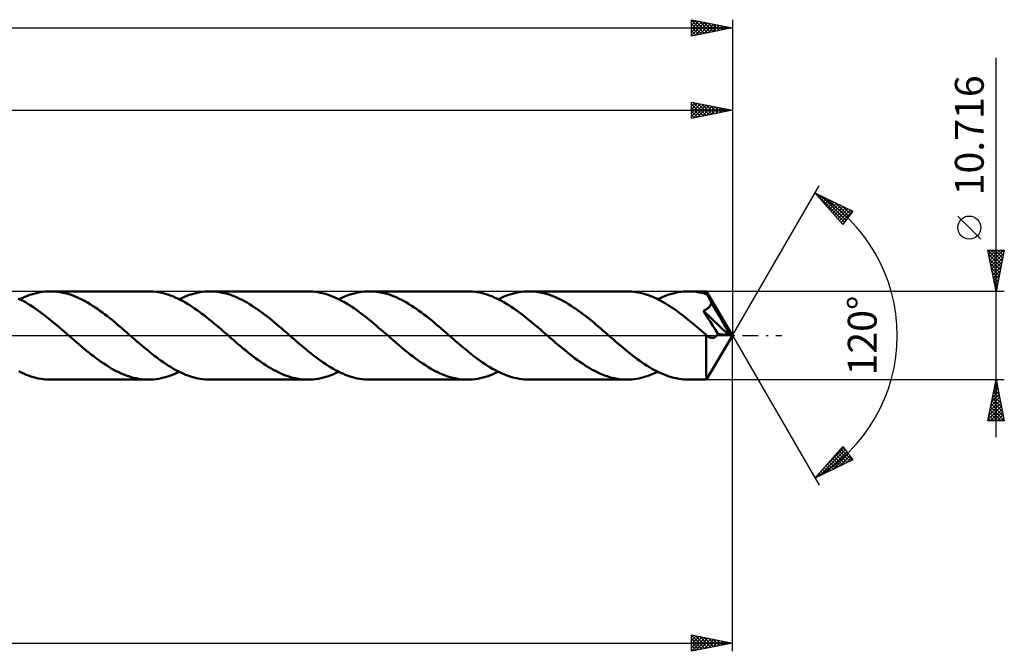
# Model space of a CAD drawing. Units: millimetres. Extents: x -67 to 323, y -38 to 42.
# Drawn here: x 203 to 323, y -38 to 38 of the extents above; entities that cross this region are included whole.
import ezdxf
from ezdxf.enums import TextEntityAlignment as Align

# ---------------------------------------------------------------- set-up
doc = ezdxf.new("R2010")
doc.units = ezdxf.units.MM
doc.header["$LTSCALE"] = 4.75
doc.linetypes.add('LONGDASH_DASH', pattern=[0.85, 0.4, -0.2, 0.05, -0.2])
for name, color, linetype in [('1', 4, 'CONTINUOUS'), ('2', 7, 'CONTINUOUS'), ('4', 2, 'LONGDASH_DASH'), ('CUT', 1, 'CONTINUOUS'), ('SK2', 7, 'CONTINUOUS'), ('SK4', 2, 'LONGDASH_DASH')]:
    doc.layers.add(name, color=color, linetype=linetype)
doc.styles.get("Standard").update_dxf_attribs({"font": 'Monospac821 BT'})

msp = doc.modelspace()

# ---------------------------------------------------------------- linework, layer by layer
at = {"layer": '1', "color": 4, "linetype": 'CONTINUOUS', "lineweight": 50}
for p, q in [((204.07, 4.69), (204.38, 4.82)), ((204.38, 4.82), (204.69, 4.93)), ((204.69, 4.93), (205, 5.03)), ((205, 5.03), (205.31, 5.12)), ((205.31, 5.12), (205.63, 5.19)), ((205.63, 5.19), (205.94, 5.25)), ((205.94, 5.25), (206.25, 5.3)), ((206.25, 5.3), (206.56, 5.33)), ((206.56, 5.33), (206.87, 5.35)), ((206.87, 5.35), (207.18, 5.36)), ((207.48, 5.35), (207.18, 5.36)), ((219.08, 5.36), (207.18, 5.36)), ((207.78, 5.33), (207.48, 5.35)), ((208.08, 5.3), (207.78, 5.33)), ((208.38, 5.26), (208.08, 5.3)), ((208.68, 5.2), (208.38, 5.26)), ((208.98, 5.13), (208.68, 5.2)), ((209.28, 5.05), (208.98, 5.13)), ((209.58, 4.96), (209.28, 5.05)), ((209.88, 4.85), (209.58, 4.96)), ((210.18, 4.74), (209.88, 4.85)), ((219.38, 5.35), (219.08, 5.36)), ((219.67, 5.33), (219.38, 5.35)), ((219.97, 5.3), (219.67, 5.33)), ((220.26, 5.26), (219.97, 5.3)), ((220.56, 5.21), (220.26, 5.26)), ((220.85, 5.14), (220.56, 5.21)), ((221.15, 5.06), (220.85, 5.14)), ((221.44, 4.97), (221.15, 5.06)), ((221.74, 4.87), (221.44, 4.97)), ((222.03, 4.76), (221.74, 4.87)), ((223.44, 4.69), (223.75, 4.82)), ((223.75, 4.82), (224.06, 4.93)), ((224.06, 4.93), (224.37, 5.03)), ((224.37, 5.03), (224.68, 5.11)), ((224.68, 5.11), (224.99, 5.19)), ((224.99, 5.19), (225.3, 5.25)), ((225.3, 5.25), (225.61, 5.3)), ((225.61, 5.3), (225.93, 5.33)), ((225.93, 5.33), (226.24, 5.35)), ((226.24, 5.35), (226.55, 5.36)), ((226.85, 5.35), (226.55, 5.36)), ((238.45, 5.36), (226.55, 5.36)), ((227.15, 5.33), (226.85, 5.35)), ((227.45, 5.3), (227.15, 5.33)), ((227.75, 5.26), (227.45, 5.3)), ((228.05, 5.2), (227.75, 5.26)), ((228.35, 5.13), (228.05, 5.2)), ((228.65, 5.05), (228.35, 5.13)), ((228.95, 4.96), (228.65, 5.05)), ((229.25, 4.85), (228.95, 4.96)), ((229.55, 4.73), (229.25, 4.85)), ((238.75, 5.35), (238.45, 5.36)), ((239.04, 5.33), (238.75, 5.35)), ((239.34, 5.3), (239.04, 5.33)), ((239.63, 5.26), (239.34, 5.3)), ((239.93, 5.2), (239.63, 5.26)), ((240.23, 5.14), (239.93, 5.2)), ((240.52, 5.06), (240.23, 5.14)), ((240.82, 4.97), (240.52, 5.06)), ((241.11, 4.87), (240.82, 4.97)), ((241.41, 4.75), (241.11, 4.87)), ((242.81, 4.69), (243.12, 4.82)), ((243.12, 4.82), (243.43, 4.93)), ((243.43, 4.93), (243.74, 5.03)), ((243.74, 5.03), (244.05, 5.11)), ((244.05, 5.11), (244.36, 5.19)), ((244.36, 5.19), (244.67, 5.25)), ((244.67, 5.25), (244.98, 5.3)), ((244.98, 5.3), (245.29, 5.33)), ((245.29, 5.33), (245.6, 5.35)), ((245.6, 5.35), (245.92, 5.36)), ((246.22, 5.35), (245.92, 5.36)), ((257.82, 5.36), (245.92, 5.36)), ((246.52, 5.33), (246.22, 5.35)), ((246.82, 5.3), (246.52, 5.33)), ((247.12, 5.26), (246.82, 5.3)), ((247.42, 5.2), (247.12, 5.26)), ((247.72, 5.13), (247.42, 5.2)), ((248.02, 5.05), (247.72, 5.13)), ((248.32, 4.96), (248.02, 5.05)), ((248.62, 4.85), (248.32, 4.96)), ((248.92, 4.73), (248.62, 4.85)), ((258.11, 5.35), (257.82, 5.36)), ((258.41, 5.33), (258.11, 5.35)), ((258.7, 5.3), (258.41, 5.33)), ((259, 5.26), (258.7, 5.3)), ((259.3, 5.21), (259, 5.26)), ((259.59, 5.14), (259.3, 5.21)), ((259.89, 5.06), (259.59, 5.14)), ((260.18, 4.97), (259.89, 5.06)), ((260.48, 4.87), (260.18, 4.97)), ((260.77, 4.76), (260.48, 4.87)), ((262.17, 4.69), (262.48, 4.82)), ((262.48, 4.82), (262.8, 4.93)), ((262.8, 4.93), (263.11, 5.03)), ((263.11, 5.03), (263.42, 5.12)), ((263.42, 5.12), (263.73, 5.19)), ((263.73, 5.19), (264.04, 5.25)), ((264.04, 5.25), (264.35, 5.3)), ((264.35, 5.3), (264.66, 5.33)), ((264.66, 5.33), (264.97, 5.35)), ((264.97, 5.35), (265.28, 5.36)), ((265.58, 5.35), (265.28, 5.36)), ((277.19, 5.36), (265.28, 5.36)), ((265.89, 5.33), (265.58, 5.35)), ((266.19, 5.3), (265.89, 5.33)), ((266.49, 5.26), (266.19, 5.3)), ((266.79, 5.2), (266.49, 5.26)), ((267.09, 5.13), (266.79, 5.2)), ((267.39, 5.05), (267.09, 5.13)), ((267.69, 4.96), (267.39, 5.05)), ((267.99, 4.85), (267.69, 4.96)), ((268.29, 4.73), (267.99, 4.85)), ((277.46, 5.35), (277.19, 5.36)), ((277.74, 5.34), (277.46, 5.35)), ((278.01, 5.31), (277.74, 5.34)), ((278.28, 5.27), (278.01, 5.31)), ((278.55, 5.23), (278.28, 5.27)), ((278.83, 5.17), (278.55, 5.23)), ((279.1, 5.1), (278.83, 5.17)), ((279.38, 5.02), (279.1, 5.1)), ((279.65, 4.94), (279.38, 5.02)), ((279.93, 4.84), (279.65, 4.94)), ((280.2, 4.73), (279.93, 4.84)), ((281.54, 4.69), (281.85, 4.81)), ((281.85, 4.81), (282.16, 4.93)), ((282.16, 4.93), (282.47, 5.03)), ((282.47, 5.03), (282.78, 5.11)), ((282.78, 5.11), (283.1, 5.19)), ((283.1, 5.19), (283.41, 5.25)), ((283.41, 5.25), (283.72, 5.3)), ((283.72, 5.3), (284.03, 5.33)), ((284.03, 5.33), (284.34, 5.35)), ((284.34, 5.35), (284.65, 5.36)), ((284.97, 5.35), (284.65, 5.36)), ((286.86, 5.36), (284.65, 5.36)), ((285.29, 5.33), (284.97, 5.35)), ((285.62, 5.29), (285.29, 5.33)), ((285.94, 5.24), (285.62, 5.29)), ((286.26, 5.18), (285.94, 5.24)), ((286.58, 5.1), (286.26, 5.18)), ((286.9, 5), (286.58, 5.1)), ((286.86, 5.35), (286.86, 5.36)), ((286.86, 5.36), (286.86, 5.36)), ((286.86, 5.36), (286.86, 5.36)), ((286.86, 5.36), (286.86, 5.36)), ((286.86, 5.36), (286.86, 5.36)), ((286.86, 5.36), (286.86, 5.36)), ((286.87, 5.33), (286.86, 5.35)), ((290, 0), (286.86, 5.35)), ((286.87, 5.3), (286.87, 5.33)), ((286.88, 5.25), (286.87, 5.3)), ((286.89, 5.18), (286.88, 5.25)), ((286.89, 5.1), (286.89, 5.18)), ((286.9, 5), (286.89, 5.1)), ((286.94, 4.94), (286.9, 5)), ((286.97, 4.87), (286.94, 4.94)), ((287.01, 4.8), (286.97, 4.87)), ((287.05, 4.73), (287.01, 4.8)), ((203.55, 4.35), (203.26, 4.5)), ((203.45, 4.41), (203.76, 4.55)), ((203.85, 4.2), (203.55, 4.35)), ((203.76, 4.55), (204.07, 4.69)), ((204.14, 4.03), (203.85, 4.2)), ((204.44, 3.86), (204.14, 4.03)), ((204.73, 3.68), (204.44, 3.86)), ((205.03, 3.49), (204.73, 3.68)), ((210.48, 4.61), (210.18, 4.74)), ((210.79, 4.47), (210.48, 4.61)), ((211.09, 4.32), (210.79, 4.47)), ((211.39, 4.16), (211.09, 4.32)), ((211.69, 3.99), (211.39, 4.16)), ((211.99, 3.81), (211.69, 3.99)), ((212.29, 3.62), (211.99, 3.81)), ((212.59, 3.43), (212.29, 3.62)), ((222.33, 4.63), (222.03, 4.76)), ((222.62, 4.5), (222.33, 4.63)), ((222.92, 4.35), (222.62, 4.5)), ((222.82, 4.41), (223.13, 4.55)), ((223.21, 4.2), (222.92, 4.35)), ((223.13, 4.55), (223.44, 4.69)), ((223.51, 4.04), (223.21, 4.2)), ((223.81, 3.86), (223.51, 4.04)), ((224.1, 3.68), (223.81, 3.86)), ((224.4, 3.49), (224.1, 3.68)), ((229.85, 4.61), (229.55, 4.73)), ((230.15, 4.47), (229.85, 4.61)), ((230.46, 4.32), (230.15, 4.47)), ((230.76, 4.16), (230.46, 4.32)), ((231.06, 3.99), (230.76, 4.16)), ((231.36, 3.81), (231.06, 3.99)), ((231.66, 3.62), (231.36, 3.81)), ((231.96, 3.42), (231.66, 3.62)), ((241.71, 4.63), (241.41, 4.75)), ((242.01, 4.49), (241.71, 4.63)), ((242.3, 4.35), (242.01, 4.49)), ((242.18, 4.41), (242.5, 4.55)), ((242.6, 4.19), (242.3, 4.35)), ((242.5, 4.55), (242.81, 4.69)), ((242.89, 4.03), (242.6, 4.19)), ((243.19, 3.85), (242.89, 4.03)), ((243.49, 3.67), (243.19, 3.85)), ((243.78, 3.48), (243.49, 3.67)), ((249.22, 4.61), (248.92, 4.73)), ((249.52, 4.47), (249.22, 4.61)), ((249.82, 4.32), (249.52, 4.47)), ((250.13, 4.16), (249.82, 4.32)), ((250.43, 3.99), (250.13, 4.16)), ((250.73, 3.81), (250.43, 3.99)), ((251.03, 3.62), (250.73, 3.81)), ((251.33, 3.42), (251.03, 3.62)), ((261.06, 4.63), (260.77, 4.76)), ((261.36, 4.5), (261.06, 4.63)), ((261.66, 4.35), (261.36, 4.5)), ((261.55, 4.41), (261.86, 4.55)), ((261.95, 4.2), (261.66, 4.35)), ((261.86, 4.55), (262.17, 4.69)), ((262.25, 4.03), (261.95, 4.2)), ((262.54, 3.86), (262.25, 4.03)), ((262.84, 3.68), (262.54, 3.86)), ((263.13, 3.49), (262.84, 3.68)), ((268.59, 4.61), (268.29, 4.73)), ((268.89, 4.47), (268.59, 4.61)), ((269.19, 4.32), (268.89, 4.47)), ((269.49, 4.16), (269.19, 4.32)), ((269.79, 3.99), (269.49, 4.16)), ((270.09, 3.81), (269.79, 3.99)), ((270.39, 3.62), (270.09, 3.81)), ((270.69, 3.42), (270.39, 3.62)), ((280.47, 4.61), (280.2, 4.73)), ((280.75, 4.49), (280.47, 4.61)), ((281.02, 4.35), (280.75, 4.49)), ((280.92, 4.41), (281.23, 4.55)), ((281.3, 4.21), (281.02, 4.35)), ((281.23, 4.55), (281.54, 4.69)), ((281.57, 4.06), (281.3, 4.21)), ((281.85, 3.9), (281.57, 4.06)), ((282.12, 3.73), (281.85, 3.9)), ((282.4, 3.56), (282.12, 3.73)), ((287.08, 4.66), (287.05, 4.73)), ((287.12, 4.6), (287.08, 4.66)), ((287.15, 4.53), (287.12, 4.6)), ((287.2, 4.45), (287.15, 4.53)), ((290, 0), (287.15, 4.53)), ((287.24, 4.37), (287.2, 4.45)), ((287.23, 3.55), (287.26, 3.6)), ((287.28, 4.29), (287.24, 4.37)), ((287.26, 3.6), (287.3, 3.65)), ((287.32, 4.21), (287.28, 4.29)), ((287.3, 3.65), (287.33, 3.7)), ((287.36, 4.13), (287.32, 4.21)), ((287.33, 3.7), (287.35, 3.75)), ((287.35, 3.75), (287.38, 3.8)), ((287.4, 4.05), (287.36, 4.13)), ((287.38, 3.8), (287.4, 3.86)), ((287.43, 3.97), (287.4, 4.05)), ((287.4, 3.86), (287.42, 3.91)), ((287.42, 3.91), (287.43, 3.97)), ((288.4, 2.34), (287.43, 3.97)), ((205.32, 3.29), (205.03, 3.49)), ((205.62, 3.08), (205.32, 3.29)), ((205.91, 2.87), (205.62, 3.08)), ((206.21, 2.65), (205.91, 2.87)), ((206.51, 2.42), (206.21, 2.65)), ((206.8, 2.19), (206.51, 2.42)), ((212.89, 3.22), (212.59, 3.43)), ((213.19, 3.01), (212.89, 3.22)), ((213.49, 2.79), (213.19, 3.01)), ((213.79, 2.56), (213.49, 2.79)), ((214.09, 2.33), (213.79, 2.56)), ((224.69, 3.29), (224.4, 3.49)), ((224.99, 3.08), (224.69, 3.29)), ((225.28, 2.87), (224.99, 3.08)), ((225.58, 2.65), (225.28, 2.87)), ((225.87, 2.42), (225.58, 2.65)), ((226.17, 2.19), (225.87, 2.42)), ((232.26, 3.22), (231.96, 3.42)), ((232.56, 3.01), (232.26, 3.22)), ((232.86, 2.79), (232.56, 3.01)), ((233.16, 2.56), (232.86, 2.79)), ((233.46, 2.33), (233.16, 2.56)), ((244.08, 3.28), (243.78, 3.48)), ((244.38, 3.07), (244.08, 3.28)), ((244.67, 2.85), (244.38, 3.07)), ((244.97, 2.63), (244.67, 2.85)), ((245.27, 2.4), (244.97, 2.63)), ((245.57, 2.17), (245.27, 2.4)), ((251.63, 3.22), (251.33, 3.42)), ((251.93, 3.01), (251.63, 3.22)), ((252.23, 2.79), (251.93, 3.01)), ((252.53, 2.56), (252.23, 2.79)), ((252.83, 2.33), (252.53, 2.56)), ((263.43, 3.29), (263.13, 3.49)), ((263.73, 3.08), (263.43, 3.29)), ((264.02, 2.87), (263.73, 3.08)), ((264.32, 2.65), (264.02, 2.87)), ((264.61, 2.42), (264.32, 2.65)), ((264.91, 2.19), (264.61, 2.42)), ((270.99, 3.22), (270.69, 3.42)), ((271.29, 3.01), (270.99, 3.22)), ((271.6, 2.79), (271.29, 3.01)), ((271.9, 2.56), (271.6, 2.79)), ((272.2, 2.33), (271.9, 2.56)), ((282.67, 3.37), (282.4, 3.56)), ((282.95, 3.19), (282.67, 3.37)), ((283.22, 2.99), (282.95, 3.19)), ((283.5, 2.79), (283.22, 2.99)), ((283.77, 2.58), (283.5, 2.79)), ((284.04, 2.37), (283.77, 2.58)), ((286.46, 3.01), (286.58, 3.06)), ((286.67, 2.67), (286.46, 3.01)), ((289.56, 0.05), (286.46, 3.01)), ((286.58, 3.06), (286.7, 3.12)), ((286.88, 2.34), (286.67, 2.67)), ((286.7, 3.12), (286.79, 3.17)), ((286.79, 3.17), (286.88, 3.23)), ((286.88, 3.23), (286.95, 3.28)), ((286.95, 3.28), (287.02, 3.33)), ((287.02, 3.33), (287.07, 3.37)), ((287.07, 3.37), (287.11, 3.42)), ((287.11, 3.42), (287.15, 3.46)), ((287.15, 3.46), (287.19, 3.5)), ((287.19, 3.5), (287.23, 3.55)), ((207.1, 1.96), (206.8, 2.19)), ((207.39, 1.71), (207.1, 1.96)), ((207.69, 1.47), (207.39, 1.71)), ((207.99, 1.22), (207.69, 1.47)), ((208.28, 0.97), (207.99, 1.22)), ((214.39, 2.09), (214.09, 2.33)), ((214.7, 1.85), (214.39, 2.09)), ((215, 1.6), (214.7, 1.85)), ((215.3, 1.35), (215, 1.6)), ((215.6, 1.09), (215.3, 1.35)), ((226.47, 1.95), (226.17, 2.19)), ((226.76, 1.71), (226.47, 1.95)), ((227.06, 1.47), (226.76, 1.71)), ((227.35, 1.22), (227.06, 1.47)), ((227.65, 0.96), (227.35, 1.22)), ((233.76, 2.09), (233.46, 2.33)), ((234.06, 1.85), (233.76, 2.09)), ((234.36, 1.6), (234.06, 1.85)), ((234.66, 1.35), (234.36, 1.6)), ((234.96, 1.09), (234.66, 1.35)), ((245.86, 1.93), (245.57, 2.17)), ((246.15, 1.69), (245.86, 1.93)), ((246.44, 1.45), (246.15, 1.69)), ((246.74, 1.2), (246.44, 1.45)), ((247.03, 0.95), (246.74, 1.2)), ((253.13, 2.09), (252.83, 2.33)), ((253.43, 1.85), (253.13, 2.09)), ((253.73, 1.6), (253.43, 1.85)), ((254.03, 1.35), (253.73, 1.6)), ((254.33, 1.09), (254.03, 1.35)), ((265.2, 1.95), (264.91, 2.19)), ((265.5, 1.71), (265.2, 1.95)), ((265.8, 1.47), (265.5, 1.71)), ((266.09, 1.22), (265.8, 1.47)), ((266.39, 0.96), (266.09, 1.22)), ((272.5, 2.09), (272.2, 2.33)), ((272.8, 1.85), (272.5, 2.09)), ((273.1, 1.6), (272.8, 1.85)), ((273.4, 1.35), (273.1, 1.6)), ((273.7, 1.09), (273.4, 1.35)), ((284.32, 2.15), (284.04, 2.37)), ((284.59, 1.93), (284.32, 2.15)), ((284.87, 1.71), (284.59, 1.93)), ((285.14, 1.48), (284.87, 1.71)), ((285.42, 1.25), (285.14, 1.48)), ((285.69, 1.02), (285.42, 1.25)), ((287.09, 2), (286.88, 2.34)), ((287.32, 1.64), (287.09, 2)), ((287.6, 1.19), (287.32, 1.64)), ((288.86, 1.55), (288.4, 2.34)), ((289.12, 1.07), (288.86, 1.55)), ((208.58, 0.71), (208.28, 0.97)), ((208.88, 0.46), (208.58, 0.71)), ((209.17, 0.2), (208.88, 0.46)), ((209.47, -0.06), (209.17, 0.2)), ((215.9, 0.84), (215.6, 1.09)), ((216.2, 0.58), (215.9, 0.84)), ((216.5, 0.32), (216.2, 0.58)), ((216.8, 0.06), (216.5, 0.32)), ((217.09, -0.2), (216.8, 0.06)), ((227.95, 0.71), (227.65, 0.96)), ((228.24, 0.46), (227.95, 0.71)), ((228.54, 0.2), (228.24, 0.46)), ((228.83, -0.06), (228.54, 0.2)), ((235.26, 0.84), (234.96, 1.09)), ((235.57, 0.58), (235.26, 0.84)), ((235.87, 0.32), (235.57, 0.58)), ((236.16, 0.06), (235.87, 0.32)), ((236.46, -0.2), (236.16, 0.06)), ((247.32, 0.7), (247.03, 0.95)), ((247.62, 0.45), (247.32, 0.7)), ((247.91, 0.2), (247.62, 0.45)), ((248.21, -0.06), (247.91, 0.2)), ((254.63, 0.84), (254.33, 1.09)), ((254.93, 0.58), (254.63, 0.84)), ((255.23, 0.32), (254.93, 0.58)), ((255.53, 0.06), (255.23, 0.32)), ((255.83, -0.2), (255.53, 0.06)), ((266.68, 0.71), (266.39, 0.96)), ((266.98, 0.45), (266.68, 0.71)), ((267.27, 0.2), (266.98, 0.45)), ((267.57, -0.06), (267.27, 0.2)), ((274, 0.84), (273.7, 1.09)), ((274.3, 0.58), (274, 0.84)), ((274.6, 0.32), (274.3, 0.58)), ((274.9, 0.06), (274.6, 0.32)), ((275.19, -0.2), (274.9, 0.06)), ((285.97, 0.78), (285.69, 1.02)), ((286.24, 0.55), (285.97, 0.78)), ((286.52, 0.31), (286.24, 0.55)), ((286.79, 0.07), (286.52, 0.31)), ((286.81, 0.05), (286.79, 0.07)), ((286.79, -0.18), (286.79, 0.07)), ((286.83, 0.03), (286.81, 0.05)), ((286.85, 0.02), (286.83, 0.03)), ((286.87, 0), (286.85, 0.02)), ((286.86, -5.35), (290, 0)), ((287.92, 0.68), (287.6, 1.19)), ((288.22, 0.19), (287.92, 0.68)), ((288.07, -0.03), (288.12, 0.03)), ((288.12, 0.03), (288.18, 0.11)), ((288.18, 0.11), (288.22, 0.19)), ((289.56, 0.05), (288.22, 0.19)), ((289.29, 0.75), (289.12, 1.07)), ((289.41, 0.51), (289.29, 0.75)), ((289.49, 0.32), (289.41, 0.51)), ((289.54, 0.17), (289.49, 0.32)), ((289.53, 0.15), (289.53, 0.17)), ((290, 0), (289.53, 0.17)), ((289.53, 0.17), (289.54, 0.17)), ((289.54, 0.13), (289.53, 0.15)), ((290, 0), (289.54, 0.17)), ((289.54, 0.12), (289.54, 0.13)), ((289.55, 0.1), (289.54, 0.12)), ((289.55, 0.08), (289.55, 0.1)), ((289.56, 0.06), (289.55, 0.08)), ((289.56, 0.05), (289.56, 0.06)), ((209.76, -0.32), (209.47, -0.06)), ((210.06, -0.58), (209.76, -0.32)), ((210.37, -0.84), (210.06, -0.58)), ((210.67, -1.09), (210.37, -0.84)), ((210.97, -1.35), (210.67, -1.09)), ((217.39, -0.45), (217.09, -0.2)), ((217.68, -0.71), (217.39, -0.45)), ((217.98, -0.96), (217.68, -0.71)), ((218.28, -1.22), (217.98, -0.96)), ((229.13, -0.32), (228.83, -0.06)), ((229.43, -0.57), (229.13, -0.32)), ((229.73, -0.83), (229.43, -0.57)), ((230.03, -1.09), (229.73, -0.83)), ((230.33, -1.34), (230.03, -1.09)), ((236.76, -0.46), (236.46, -0.2)), ((237.05, -0.71), (236.76, -0.46)), ((237.35, -0.97), (237.05, -0.71)), ((237.65, -1.22), (237.35, -0.97)), ((248.5, -0.32), (248.21, -0.06)), ((248.8, -0.58), (248.5, -0.32)), ((249.1, -0.83), (248.8, -0.58)), ((249.4, -1.09), (249.1, -0.83)), ((249.7, -1.35), (249.4, -1.09)), ((256.12, -0.45), (255.83, -0.2)), ((256.42, -0.71), (256.12, -0.45)), ((256.71, -0.96), (256.42, -0.71)), ((257, -1.21), (256.71, -0.96)), ((267.87, -0.32), (267.57, -0.06)), ((268.17, -0.58), (267.87, -0.32)), ((268.46, -0.83), (268.17, -0.58)), ((268.76, -1.09), (268.46, -0.83)), ((269.06, -1.34), (268.76, -1.09)), ((275.49, -0.45), (275.19, -0.2)), ((275.79, -0.71), (275.49, -0.45)), ((276.08, -0.96), (275.79, -0.71)), ((276.38, -1.21), (276.08, -0.96)), ((286.78, -0.91), (286.79, -0.67)), ((286.78, -1.15), (286.78, -0.91)), ((286.78, -1.39), (286.78, -1.15)), ((286.79, -0.42), (286.79, -0.18)), ((286.79, -0.67), (286.79, -0.42)), ((286.89, -0.02), (286.87, 0)), ((286.9, -0.03), (286.89, -0.02)), ((286.97, -0.09), (286.9, -0.03)), ((287.04, -0.14), (286.97, -0.09)), ((287.11, -0.18), (287.04, -0.14)), ((287.18, -0.21), (287.11, -0.18)), ((287.24, -0.24), (287.18, -0.21)), ((287.31, -0.26), (287.24, -0.24)), ((287.37, -0.28), (287.31, -0.26)), ((287.44, -0.29), (287.37, -0.28)), ((287.5, -0.29), (287.44, -0.29)), ((287.5, -0.29), (287.57, -0.29)), ((287.57, -0.29), (287.63, -0.28)), ((287.63, -0.28), (287.7, -0.27)), ((287.7, -0.27), (287.76, -0.25)), ((287.76, -0.25), (287.83, -0.22)), ((287.83, -0.22), (287.89, -0.18)), ((287.89, -0.18), (287.95, -0.14)), ((287.95, -0.14), (288.01, -0.09)), ((288.01, -0.09), (288.07, -0.03)), ((211.27, -1.6), (210.97, -1.35)), ((211.57, -1.85), (211.27, -1.6)), ((211.87, -2.09), (211.57, -1.85)), ((212.17, -2.33), (211.87, -2.09)), ((212.47, -2.56), (212.17, -2.33)), ((218.57, -1.46), (218.28, -1.22)), ((218.87, -1.71), (218.57, -1.46)), ((219.16, -1.95), (218.87, -1.71)), ((219.46, -2.19), (219.16, -1.95)), ((219.75, -2.42), (219.46, -2.19)), ((230.63, -1.6), (230.33, -1.34)), ((230.93, -1.84), (230.63, -1.6)), ((231.23, -2.09), (230.93, -1.84)), ((231.53, -2.32), (231.23, -2.09)), ((231.83, -2.56), (231.53, -2.32)), ((237.94, -1.47), (237.65, -1.22)), ((238.24, -1.71), (237.94, -1.47)), ((238.53, -1.95), (238.24, -1.71)), ((238.83, -2.19), (238.53, -1.95)), ((239.12, -2.42), (238.83, -2.19)), ((250, -1.6), (249.7, -1.35)), ((250.3, -1.85), (250, -1.6)), ((250.61, -2.09), (250.3, -1.85)), ((250.91, -2.33), (250.61, -2.09)), ((251.21, -2.56), (250.91, -2.33)), ((257.3, -1.46), (257, -1.21)), ((257.6, -1.7), (257.3, -1.46)), ((257.89, -1.95), (257.6, -1.7)), ((258.19, -2.18), (257.89, -1.95)), ((258.48, -2.41), (258.19, -2.18)), ((269.36, -1.59), (269.06, -1.34)), ((269.66, -1.84), (269.36, -1.59)), ((269.96, -2.08), (269.66, -1.84)), ((270.26, -2.32), (269.96, -2.08)), ((270.56, -2.55), (270.26, -2.32)), ((276.67, -1.46), (276.38, -1.21)), ((276.97, -1.71), (276.67, -1.46)), ((277.26, -1.95), (276.97, -1.71)), ((277.56, -2.19), (277.26, -1.95)), ((277.85, -2.42), (277.56, -2.19)), ((286.78, -1.62), (286.78, -1.39)), ((286.78, -1.84), (286.78, -1.62)), ((286.78, -2.06), (286.78, -1.84)), ((286.78, -2.28), (286.78, -2.06)), ((286.78, -2.49), (286.78, -2.28)), ((212.77, -2.79), (212.47, -2.56)), ((213.07, -3.01), (212.77, -2.79)), ((213.37, -3.22), (213.07, -3.01)), ((213.67, -3.42), (213.37, -3.22)), ((213.97, -3.62), (213.67, -3.42)), ((220.05, -2.65), (219.75, -2.42)), ((220.35, -2.87), (220.05, -2.65)), ((220.64, -3.08), (220.35, -2.87)), ((220.94, -3.29), (220.64, -3.08)), ((221.23, -3.49), (220.94, -3.29)), ((221.53, -3.68), (221.23, -3.49)), ((232.13, -2.78), (231.83, -2.56)), ((232.43, -3), (232.13, -2.78)), ((232.73, -3.21), (232.43, -3)), ((233.03, -3.42), (232.73, -3.21)), ((233.33, -3.62), (233.03, -3.42)), ((239.42, -2.65), (239.12, -2.42)), ((239.72, -2.87), (239.42, -2.65)), ((240.01, -3.08), (239.72, -2.87)), ((240.31, -3.29), (240.01, -3.08)), ((240.6, -3.49), (240.31, -3.29)), ((240.9, -3.68), (240.6, -3.49)), ((251.51, -2.79), (251.21, -2.56)), ((251.81, -3.01), (251.51, -2.79)), ((252.11, -3.22), (251.81, -3.01)), ((252.41, -3.42), (252.11, -3.22)), ((252.71, -3.62), (252.41, -3.42)), ((258.77, -2.64), (258.48, -2.41)), ((259.07, -2.86), (258.77, -2.64)), ((259.37, -3.07), (259.07, -2.86)), ((259.66, -3.28), (259.37, -3.07)), ((259.96, -3.48), (259.66, -3.28)), ((260.25, -3.67), (259.96, -3.48)), ((270.86, -2.78), (270.56, -2.55)), ((271.16, -3), (270.86, -2.78)), ((271.47, -3.21), (271.16, -3)), ((271.77, -3.42), (271.47, -3.21)), ((272.07, -3.61), (271.77, -3.42)), ((278.15, -2.65), (277.85, -2.42)), ((278.44, -2.87), (278.15, -2.65)), ((278.74, -3.08), (278.44, -2.87)), ((279.04, -3.29), (278.74, -3.08)), ((279.33, -3.49), (279.04, -3.29)), ((279.63, -3.68), (279.33, -3.49)), ((286.78, -2.7), (286.78, -2.49)), ((286.78, -2.9), (286.78, -2.7)), ((286.78, -3.11), (286.78, -2.9)), ((286.78, -3.3), (286.78, -3.11)), ((286.79, -3.49), (286.78, -3.3)), ((286.79, -3.68), (286.79, -3.49)), ((203.63, -4.5), (203.34, -4.35)), ((203.93, -4.63), (203.63, -4.5)), ((204.23, -4.76), (203.93, -4.63)), ((204.52, -4.87), (204.23, -4.76)), ((214.27, -3.81), (213.97, -3.62)), ((214.57, -3.99), (214.27, -3.81)), ((214.87, -4.16), (214.57, -3.99)), ((215.17, -4.32), (214.87, -4.16)), ((215.47, -4.47), (215.17, -4.32)), ((215.77, -4.6), (215.47, -4.47)), ((216.08, -4.73), (215.77, -4.6)), ((216.38, -4.85), (216.08, -4.73)), ((221.83, -3.86), (221.53, -3.68)), ((222.12, -4.04), (221.83, -3.86)), ((221.88, -4.82), (222.19, -4.69)), ((222.42, -4.2), (222.12, -4.04)), ((222.19, -4.69), (222.51, -4.55)), ((222.71, -4.35), (222.42, -4.2)), ((222.51, -4.55), (222.82, -4.41)), ((223.01, -4.5), (222.71, -4.35)), ((223.3, -4.63), (223.01, -4.5)), ((223.6, -4.76), (223.3, -4.63)), ((223.89, -4.87), (223.6, -4.76)), ((233.63, -3.8), (233.33, -3.62)), ((233.94, -3.98), (233.63, -3.8)), ((234.24, -4.15), (233.94, -3.98)), ((234.54, -4.31), (234.24, -4.15)), ((234.84, -4.46), (234.54, -4.31)), ((235.14, -4.6), (234.84, -4.46)), ((235.44, -4.73), (235.14, -4.6)), ((235.74, -4.85), (235.44, -4.73)), ((241.19, -3.86), (240.9, -3.68)), ((241.49, -4.03), (241.19, -3.86)), ((241.25, -4.82), (241.56, -4.69)), ((241.78, -4.2), (241.49, -4.03)), ((241.56, -4.69), (241.87, -4.55)), ((242.08, -4.35), (241.78, -4.2)), ((241.87, -4.55), (242.18, -4.41)), ((242.37, -4.5), (242.08, -4.35)), ((242.67, -4.63), (242.37, -4.5)), ((242.96, -4.76), (242.67, -4.63)), ((243.26, -4.87), (242.96, -4.76)), ((253.01, -3.81), (252.71, -3.62)), ((253.31, -3.99), (253.01, -3.81)), ((253.61, -4.16), (253.31, -3.99)), ((253.91, -4.32), (253.61, -4.16)), ((254.21, -4.47), (253.91, -4.32)), ((254.51, -4.61), (254.21, -4.47)), ((254.81, -4.73), (254.51, -4.61)), ((255.11, -4.85), (254.81, -4.73)), ((260.55, -3.85), (260.25, -3.67)), ((260.84, -4.03), (260.55, -3.85)), ((260.62, -4.82), (260.93, -4.69)), ((261.13, -4.19), (260.84, -4.03)), ((260.93, -4.69), (261.24, -4.55)), ((261.43, -4.35), (261.13, -4.19)), ((261.24, -4.55), (261.55, -4.41)), ((261.73, -4.49), (261.43, -4.35)), ((262.02, -4.63), (261.73, -4.49)), ((262.32, -4.75), (262.02, -4.63)), ((262.62, -4.86), (262.32, -4.75)), ((272.37, -3.8), (272.07, -3.61)), ((272.67, -3.98), (272.37, -3.8)), ((272.97, -4.15), (272.67, -3.98)), ((273.27, -4.31), (272.97, -4.15)), ((273.57, -4.46), (273.27, -4.31)), ((273.87, -4.6), (273.57, -4.46)), ((274.17, -4.73), (273.87, -4.6)), ((274.47, -4.85), (274.17, -4.73)), ((279.92, -3.86), (279.63, -3.68)), ((280.22, -4.03), (279.92, -3.86)), ((280.06, -4.79), (280.34, -4.67)), ((280.51, -4.2), (280.22, -4.03)), ((280.34, -4.67), (280.63, -4.54)), ((280.81, -4.35), (280.51, -4.2)), ((280.63, -4.54), (280.92, -4.41)), ((281.1, -4.5), (280.81, -4.35)), ((281.4, -4.63), (281.1, -4.5)), ((281.7, -4.75), (281.4, -4.63)), ((281.99, -4.87), (281.7, -4.75)), ((286.79, -3.85), (286.79, -3.68)), ((286.79, -4.02), (286.79, -3.85)), ((286.8, -4.18), (286.79, -4.02)), ((286.8, -4.33), (286.8, -4.18)), ((286.8, -4.47), (286.8, -4.33)), ((286.8, -4.6), (286.8, -4.47)), ((286.81, -4.72), (286.8, -4.6)), ((286.81, -4.82), (286.81, -4.72)), ((204.82, -4.97), (204.52, -4.87)), ((205.11, -5.06), (204.82, -4.97)), ((205.41, -5.14), (205.11, -5.06)), ((205.7, -5.21), (205.41, -5.14)), ((206, -5.26), (205.7, -5.21)), ((206.3, -5.3), (206, -5.26)), ((206.59, -5.33), (206.3, -5.3)), ((206.89, -5.35), (206.59, -5.33)), ((207.18, -5.36), (206.89, -5.35)), ((207.18, -5.36), (219.08, -5.36)), ((216.68, -4.95), (216.38, -4.85)), ((216.98, -5.05), (216.68, -4.95)), ((217.28, -5.13), (216.98, -5.05)), ((217.58, -5.2), (217.28, -5.13)), ((217.88, -5.26), (217.58, -5.2)), ((218.18, -5.3), (217.88, -5.26)), ((218.48, -5.33), (218.18, -5.3)), ((218.78, -5.35), (218.48, -5.33)), ((219.08, -5.36), (218.78, -5.35)), ((219.08, -5.36), (219.39, -5.35)), ((219.39, -5.35), (219.71, -5.33)), ((219.71, -5.33), (220.02, -5.3)), ((220.02, -5.3), (220.33, -5.25)), ((220.33, -5.25), (220.64, -5.19)), ((220.64, -5.19), (220.95, -5.11)), ((220.95, -5.11), (221.26, -5.03)), ((221.26, -5.03), (221.57, -4.93)), ((221.57, -4.93), (221.88, -4.82)), ((224.19, -4.97), (223.89, -4.87)), ((224.48, -5.06), (224.19, -4.97)), ((224.78, -5.14), (224.48, -5.06)), ((225.07, -5.21), (224.78, -5.14)), ((225.37, -5.26), (225.07, -5.21)), ((225.66, -5.3), (225.37, -5.26)), ((225.96, -5.33), (225.66, -5.3)), ((226.25, -5.35), (225.96, -5.33)), ((226.55, -5.36), (226.25, -5.35)), ((226.55, -5.36), (238.45, -5.36)), ((236.04, -4.95), (235.74, -4.85)), ((236.34, -5.05), (236.04, -4.95)), ((236.64, -5.13), (236.34, -5.05)), ((236.95, -5.2), (236.64, -5.13)), ((237.25, -5.26), (236.95, -5.2)), ((237.55, -5.3), (237.25, -5.26)), ((237.85, -5.33), (237.55, -5.3)), ((238.15, -5.35), (237.85, -5.33)), ((238.45, -5.36), (238.15, -5.35)), ((238.45, -5.36), (238.76, -5.35)), ((238.76, -5.35), (239.07, -5.33)), ((239.07, -5.33), (239.38, -5.3)), ((239.38, -5.3), (239.69, -5.25)), ((239.69, -5.25), (240.01, -5.19)), ((240.01, -5.19), (240.32, -5.11)), ((240.32, -5.11), (240.63, -5.03)), ((240.63, -5.03), (240.94, -4.93)), ((240.94, -4.93), (241.25, -4.82)), ((243.55, -4.97), (243.26, -4.87)), ((243.85, -5.06), (243.55, -4.97)), ((244.14, -5.14), (243.85, -5.06)), ((244.44, -5.21), (244.14, -5.14)), ((244.73, -5.26), (244.44, -5.21)), ((245.03, -5.3), (244.73, -5.26)), ((245.32, -5.33), (245.03, -5.3)), ((245.62, -5.35), (245.32, -5.33)), ((245.92, -5.36), (245.62, -5.35)), ((245.92, -5.36), (257.82, -5.36)), ((255.42, -4.96), (255.11, -4.85)), ((255.72, -5.05), (255.42, -4.96)), ((256.02, -5.13), (255.72, -5.05)), ((256.32, -5.2), (256.02, -5.13)), ((256.62, -5.26), (256.32, -5.2)), ((256.92, -5.3), (256.62, -5.26)), ((257.22, -5.33), (256.92, -5.3)), ((257.52, -5.35), (257.22, -5.33)), ((257.82, -5.36), (257.52, -5.35)), ((257.82, -5.36), (258.13, -5.35)), ((258.13, -5.35), (258.44, -5.33)), ((258.44, -5.33), (258.75, -5.3)), ((258.75, -5.3), (259.06, -5.25)), ((259.06, -5.25), (259.37, -5.19)), ((259.37, -5.19), (259.69, -5.11)), ((259.69, -5.11), (260, -5.03)), ((260, -5.03), (260.31, -4.93)), ((260.31, -4.93), (260.62, -4.82)), ((262.91, -4.97), (262.62, -4.86)), ((263.21, -5.06), (262.91, -4.97)), ((263.5, -5.14), (263.21, -5.06)), ((263.8, -5.2), (263.5, -5.14)), ((264.1, -5.26), (263.8, -5.2)), ((264.39, -5.3), (264.1, -5.26)), ((264.69, -5.33), (264.39, -5.3)), ((264.99, -5.35), (264.69, -5.33)), ((265.28, -5.36), (264.99, -5.35)), ((265.28, -5.36), (277.19, -5.36)), ((274.77, -4.95), (274.47, -4.85)), ((275.08, -5.05), (274.77, -4.95)), ((275.38, -5.13), (275.08, -5.05)), ((275.68, -5.2), (275.38, -5.13)), ((275.98, -5.26), (275.68, -5.2)), ((276.28, -5.3), (275.98, -5.26)), ((276.58, -5.33), (276.28, -5.3)), ((276.88, -5.35), (276.58, -5.33)), ((277.19, -5.36), (276.88, -5.35)), ((277.19, -5.36), (277.47, -5.35)), ((277.47, -5.35), (277.76, -5.33)), ((277.76, -5.33), (278.05, -5.31)), ((278.05, -5.31), (278.33, -5.27)), ((278.33, -5.27), (278.62, -5.21)), ((278.62, -5.21), (278.91, -5.15)), ((278.91, -5.15), (279.19, -5.08)), ((279.19, -5.08), (279.48, -4.99)), ((279.48, -4.99), (279.77, -4.9)), ((279.77, -4.9), (280.06, -4.79)), ((282.28, -4.97), (281.99, -4.87)), ((282.58, -5.06), (282.28, -4.97)), ((282.87, -5.14), (282.58, -5.06)), ((283.17, -5.2), (282.87, -5.14)), ((283.47, -5.26), (283.17, -5.2)), ((283.76, -5.3), (283.47, -5.26)), ((284.06, -5.33), (283.76, -5.3)), ((284.35, -5.35), (284.06, -5.33)), ((284.65, -5.36), (284.35, -5.35)), ((284.65, -5.36), (286.86, -5.36)), ((286.82, -4.92), (286.81, -4.82)), ((286.82, -5.01), (286.82, -4.92)), ((286.82, -5.09), (286.82, -5.01)), ((286.83, -5.16), (286.82, -5.09)), ((286.83, -5.22), (286.83, -5.16)), ((286.84, -5.27), (286.83, -5.22)), ((286.84, -5.31), (286.84, -5.27)), ((286.85, -5.34), (286.84, -5.31)), ((286.85, -5.35), (286.85, -5.34)), ((286.86, -5.36), (286.85, -5.35)), ((286.86, -5.36), (286.86, -5.35)), ((286.86, -5.36), (286.86, -5.36)), ((286.86, -5.36), (286.86, -5.36)), ((286.86, -5.36), (286.86, -5.36)), ((286.86, -5.36), (286.86, -5.36)), ((286.86, -5.36), (286.86, -5.36))]:
    msp.add_line(p, q, dxfattribs=at)
at = {"layer": '2', "color": 7, "linetype": 'CONTINUOUS', "lineweight": 25}
for p, q in [((322, -12.36), (322, 33.71)), ((285, 26.36), (285, 28.36)), ((285, 28.36), (290, 27.36)), ((285, 28.29), (285.05, 28.35)), ((285, 27.87), (285.41, 28.28)), ((285, 27.45), (285.76, 28.21)), ((285, 27.02), (286.11, 28.14)), ((285, 28.11), (286.46, 26.65)), ((285, 26.6), (286.47, 28.07)), ((285, 27.68), (286.1, 26.58)), ((285.21, 28.32), (286.81, 26.72)), ((285.23, 26.41), (286.82, 28)), ((285.74, 28.21), (287.16, 26.79)), ((285.76, 26.51), (287.18, 27.92)), ((286.28, 28.1), (287.52, 26.86)), ((286.29, 26.62), (287.53, 27.85)), ((286.81, 28), (287.87, 26.93)), ((286.82, 26.72), (287.88, 27.78)), ((287.34, 27.89), (288.22, 27)), ((287.35, 26.83), (288.24, 27.71)), ((287.87, 27.79), (288.58, 27.07)), ((287.88, 26.94), (288.59, 27.64)), ((288.4, 27.68), (288.93, 27.15)), ((288.41, 27.04), (288.94, 27.57)), ((288.93, 27.57), (289.28, 27.22)), ((288.94, 27.15), (289.3, 27.5)), ((290, 28.36), (290, 0)), ((0, 27.36), (290, 27.36)), ((290, 27.36), (285, 26.36)), ((285, 27.26), (285.75, 26.51)), ((285, 26.83), (285.4, 26.44)), ((285, 26.41), (285.04, 26.37)), ((289.46, 27.47), (289.64, 27.29)), ((289.48, 27.25), (289.65, 27.43)), ((289.99, 27.36), (289.99, 27.36)), ((290, 0), (300.5, 18.19)), ((300, 17.32), (304.59, 15.1)), ((303.38, 13.5), (300, 17.32)), ((300.06, 17.29), (303.58, 13.77)), ((300.2, 17.1), (300.28, 17.18)), ((300.39, 16.87), (300.57, 17.05)), ((300.59, 16.65), (300.85, 16.91)), ((300.79, 16.42), (301.14, 16.77)), ((300.88, 16.89), (303.76, 14.01)), ((300.99, 16.2), (301.42, 16.63)), ((301.19, 15.97), (301.71, 16.49)), ((301.39, 15.75), (302, 16.35)), ((301.59, 15.52), (302.28, 16.21)), ((301.7, 16.49), (303.95, 14.25)), ((301.79, 15.3), (302.57, 16.08)), ((301.99, 15.07), (302.85, 15.94)), ((302.19, 14.85), (303.14, 15.8)), ((302.39, 14.62), (303.42, 15.66)), ((302.53, 16.09), (304.13, 14.49)), ((303.35, 15.7), (304.31, 14.73)), ((302.59, 14.4), (303.71, 15.52)), ((302.79, 14.17), (303.99, 15.38)), ((302.98, 13.95), (304.28, 15.24)), ((303.18, 13.72), (304.57, 15.11)), ((304.59, 15.1), (303.38, 13.5)), ((304.17, 15.3), (304.5, 14.97)), ((320.15, 11.71), (317.35, 14.51)), ((303.04, 13.88), (303.4, 13.53)), ((322, 5.36), (321, 10.36)), ((321, 10.36), (323, 10.36)), ((321, 10.35), (322.67, 8.68)), ((321.03, 10.2), (321.18, 10.36)), ((321.1, 9.85), (321.61, 10.36)), ((321.11, 9.82), (322.59, 8.33)), ((321.17, 9.5), (322.03, 10.36)), ((321.24, 9.14), (322.46, 10.36)), ((321.31, 8.79), (322.88, 10.36)), ((321.38, 8.44), (322.92, 9.98)), ((321.42, 10.36), (322.74, 9.04)), ((321.84, 10.36), (322.81, 9.39)), ((323, 10.36), (322, 5.36)), ((322.27, 10.36), (322.88, 9.75)), ((322.69, 10.36), (322.95, 10.1)), ((321.21, 9.29), (322.52, 7.98)), ((321.32, 8.76), (322.45, 7.62)), ((321.46, 8.08), (322.82, 9.45)), ((321.53, 7.73), (322.71, 8.92)), ((321.6, 7.38), (322.61, 8.38)), ((321.43, 8.23), (322.38, 7.27)), ((321.53, 7.7), (322.31, 6.92)), ((321.67, 7.02), (322.5, 7.85)), ((321.74, 6.67), (322.39, 7.32)), ((321.64, 7.17), (322.24, 6.56)), ((321.74, 6.64), (322.17, 6.21)), ((321.81, 6.32), (322.29, 6.79)), ((321.85, 6.11), (322.1, 5.86)), ((321.88, 5.96), (322.18, 6.26)), ((323, 5.36), (286.91, 5.36)), ((321.95, 5.61), (322.08, 5.73)), ((321.96, 5.58), (322.03, 5.5)), ((290, -38.36), (290, 0)), ((290, 0), (300.5, -18.19)), ((286.91, -5.36), (323, -5.36)), ((321, -10.36), (322, -5.36)), ((321.88, -5.95), (322.08, -5.75)), ((321.91, -5.83), (322.14, -6.06)), ((321.98, -5.48), (322.04, -5.53)), ((321.99, -5.42), (322.01, -5.4)), ((322, -5.36), (323, -10.36)), ((321.46, -8.07), (322.36, -7.17)), ((321.56, -7.54), (322.29, -6.81)), ((321.67, -7.01), (322.22, -6.46)), ((321.69, -6.89), (322.46, -7.66)), ((321.76, -6.54), (322.35, -7.13)), ((321.78, -6.48), (322.15, -6.11)), ((321.84, -6.18), (322.25, -6.59)), ((321.14, -9.66), (322.57, -8.23)), ((321.24, -9.13), (322.5, -7.88)), ((321.35, -8.6), (322.43, -7.52)), ((321.41, -8.3), (322.88, -9.78)), ((321.48, -7.95), (322.78, -9.25)), ((321.55, -7.6), (322.67, -8.72)), ((321.62, -7.24), (322.57, -8.19)), ((321.03, -10.2), (322.64, -8.58)), ((321.2, -9.36), (322.19, -10.36)), ((321.27, -9.01), (322.62, -10.36)), ((321.29, -10.36), (322.72, -8.94)), ((321.34, -8.66), (322.99, -10.31)), ((321.72, -10.36), (322.79, -9.29)), ((323, -10.36), (321, -10.36)), ((321.06, -10.07), (321.34, -10.36)), ((321.13, -9.72), (321.77, -10.36)), ((322.14, -10.36), (322.86, -9.64)), ((322.57, -10.36), (322.93, -10)), ((322.99, -10.36), (323, -10.35)), ((300, -17.32), (303.38, -13.5)), ((300.52, -17.07), (303.68, -13.9)), ((301.2, -15.96), (303.5, -13.66)), ((301.34, -16.67), (303.87, -14.15)), ((302.73, -14.23), (303.92, -15.42)), ((302.93, -14.01), (304.21, -15.28)), ((303.13, -13.78), (304.49, -15.14)), ((303.33, -13.56), (303.71, -13.94)), ((303.38, -13.5), (304.59, -15.1)), ((304.59, -15.1), (300, -17.32)), ((301.74, -15.36), (302.49, -16.11)), ((301.94, -15.13), (302.78, -15.97)), ((302.13, -14.91), (303.06, -15.84)), ((302.17, -16.27), (304.05, -14.39)), ((302.33, -14.68), (303.35, -15.7)), ((302.53, -14.46), (303.63, -15.56)), ((302.99, -15.87), (304.23, -14.63)), ((303.82, -15.47), (304.42, -14.87)), ((300.54, -16.71), (300.78, -16.94)), ((300.74, -16.48), (301.06, -16.81)), ((300.94, -16.26), (301.35, -16.67)), ((301.14, -16.03), (301.63, -16.53)), ((301.34, -15.81), (301.92, -16.39)), ((301.54, -15.58), (302.21, -16.25)), ((300.14, -17.16), (300.21, -17.22)), ((300.34, -16.93), (300.49, -17.08)), ((285, -38.36), (285, -36.36)), ((285, -36.36), (290, -37.36)), ((285, -36.38), (286.65, -38.03)), ((285, -36.65), (285.25, -36.41)), ((285, -37.08), (285.6, -36.48)), ((285, -37.5), (285.95, -36.55)), ((285, -37.93), (286.31, -36.62)), ((285, -38.35), (286.66, -36.69)), ((285, -36.81), (286.29, -38.1)), ((285.5, -36.46), (287, -37.96)), ((285.52, -38.26), (287.01, -36.76)), ((286.03, -36.57), (287.36, -37.89)), ((286.05, -38.15), (287.37, -36.83)), ((286.56, -36.67), (287.71, -37.82)), ((286.58, -38.04), (287.72, -36.9)), ((287.09, -36.78), (288.06, -37.75)), ((287.11, -37.94), (288.07, -36.97)), ((287.62, -36.88), (288.42, -37.68)), ((287.64, -37.83), (288.43, -37.05)), ((288.15, -36.99), (288.77, -37.61)), ((65.43, -37.36), (290, -37.36)), ((285, -37.23), (285.94, -38.17)), ((290, -37.36), (285, -38.36)), ((285, -37.65), (285.59, -38.24)), ((285, -38.08), (285.23, -38.31)), ((288.17, -37.72), (288.78, -37.12)), ((288.69, -37.1), (289.12, -37.53)), ((288.7, -37.62), (289.14, -37.19)), ((289.22, -37.2), (289.48, -37.46)), ((289.23, -37.51), (289.49, -37.26)), ((289.75, -37.31), (289.83, -37.39)), ((289.76, -37.41), (289.84, -37.33))]:
    msp.add_line(p, q, dxfattribs=at)
msp.add_circle((318.75, 13.11), 1.4, dxfattribs=at)
msp.add_arc((290, 0), 20, 300, 60, dxfattribs=at)
at = {"layer": '4', "color": 2, "linetype": 'LONGDASH_DASH', "lineweight": 25}
msp.add_line((0, 0), (290, 0), dxfattribs=at)
at = {"layer": 'CUT', "color": 1, "linetype": 'CONTINUOUS', "lineweight": 25}
for p, q in [((286.91, 5.36), (65.43, 5.36)), ((290, 0), (286.91, 5.36)), ((65.43, 0), (290, 0))]:
    msp.add_line(p, q, dxfattribs=at)
at = {"layer": 'SK2', "color": 7, "linetype": 'CONTINUOUS', "lineweight": 25}
for p, q in [((285, 36.36), (285, 38.36)), ((285, 38.36), (290, 37.36)), ((285, 38.11), (285.21, 38.32)), ((285, 38.29), (286.61, 36.68)), ((285.44, 38.27), (286.96, 36.75)), ((290, 38.36), (290, 0)), ((-50, 37.36), (290, 37.36)), ((285, 37.69), (285.56, 38.25)), ((285, 37.26), (285.91, 38.18)), ((285, 36.84), (286.27, 38.11)), ((285, 36.42), (286.62, 38.04)), ((285, 37.86), (286.25, 36.61)), ((285, 37.44), (285.9, 36.54)), ((290, 37.36), (285, 36.36)), ((285.46, 36.45), (286.97, 37.96)), ((285.97, 38.16), (287.32, 36.82)), ((285.99, 36.56), (287.33, 37.89)), ((286.5, 38.06), (287.67, 36.89)), ((286.52, 36.66), (287.68, 37.82)), ((287.03, 37.95), (288.02, 36.96)), ((287.05, 36.77), (288.03, 37.75)), ((287.56, 37.85), (288.38, 37.03)), ((287.58, 36.88), (288.39, 37.68)), ((288.09, 37.74), (288.73, 37.11)), ((288.11, 36.98), (288.74, 37.61)), ((288.62, 37.63), (289.08, 37.18)), ((288.64, 37.09), (289.09, 37.54)), ((289.15, 37.53), (289.44, 37.25)), ((289.17, 37.19), (289.45, 37.47)), ((289.69, 37.42), (289.79, 37.32)), ((289.7, 37.3), (289.8, 37.4)), ((285, 37.02), (285.55, 36.47)), ((285, 36.59), (285.19, 36.4))]:
    msp.add_line(p, q, dxfattribs=at)
at = {"layer": 'SK4', "color": 2, "linetype": 'LONGDASH_DASH', "lineweight": 25}
msp.add_line((-56, 0), (296, 0), dxfattribs=at)

# ---------------------------------------------------------------- texts
at = {"layer": '2', "color": 7, "linetype": 'CONTINUOUS', "lineweight": 25}
for s, p in [('10.716', (320.5, 24.31)), ('120°', (307.5, 0))]:
    msp.add_text(s, height=3.5, rotation=90, dxfattribs=at).set_placement(p, align=Align.CENTER)

doc.saveas('drawing.dxf')
